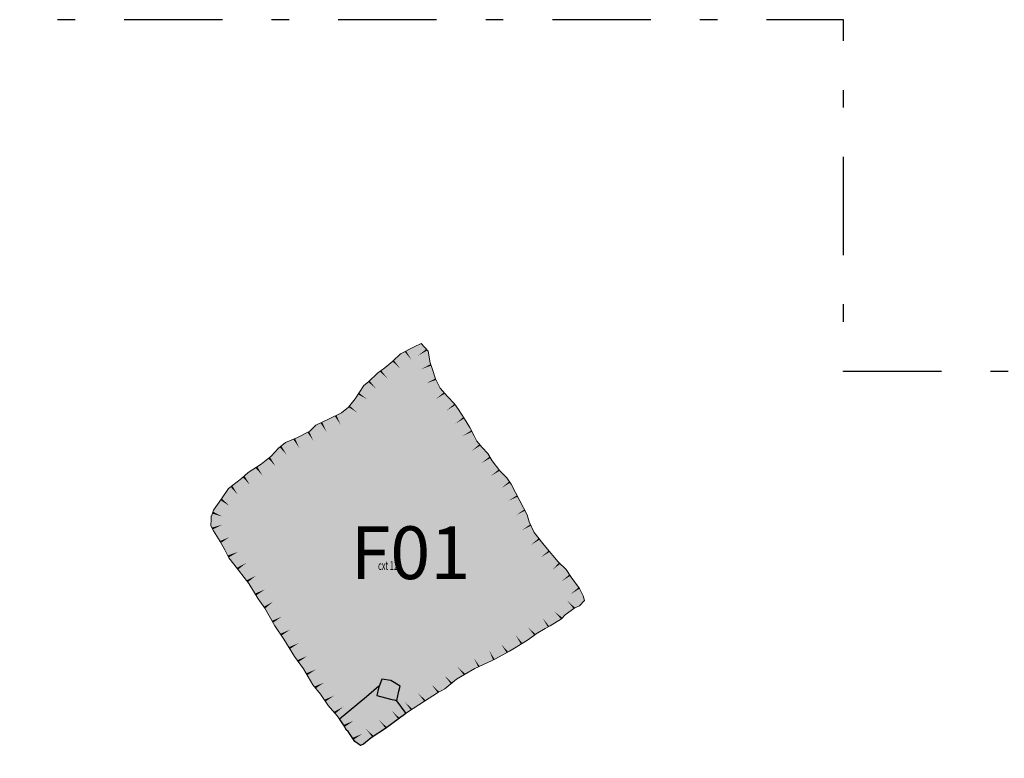
# Model space of a CAD drawing. Units: metres. Extents: x 964 to 1017, y 984.9 to 1033.
# Drawn here: x 1002.3 to 1007.9, y 1003.8 to 1008 of the extents above; entities that cross this region are included whole.
import ezdxf
from ezdxf.enums import TextEntityAlignment as Align

# ---------------------------------------------------------------- set-up
doc = ezdxf.new("R2010")
doc.units = ezdxf.units.M
doc.header["$MEASUREMENT"] = 0
doc.linetypes.add('DGN Style 4', pattern=[1.118739, 0.55902, -0.27951, 0.000699, -0.27951])
for name, color, linetype, lineweight in [('Feature Numbers', 7, 'Continuous', 0), ('Limits of Excavation', 7, 'Continuous', 0), ('Subfloor pit', 7, 'Continuous', 0)]:
    doc.layers.add(name, color=color, linetype=linetype, lineweight=lineweight)
doc.styles.add('Style-Garamond', font='GARA.TTF')

msp = doc.modelspace()

# ---------------------------------------------------------------- hatches: boundary and pattern name
at = {"layer": 'Subfloor pit', "linetype": 'Continuous', "lineweight": 13, "extrusion": (0, 0, -1)}
h = msp.add_hatch(color=26, dxfattribs=at)
h.dxf.hatch_style = 2
h.paths.add_polyline_path([(-1004.2514, 1003.8729), (-1004.2689, 1003.879), (-1004.3132, 1003.915), (-1004.3951, 1003.968), (-1004.519, 1004.062), (-1004.6153, 1004.1236), (-1004.6897, 1004.1721), (-1004.7309, 1004.1948), (-1004.7989, 1004.2484), (-1004.8436, 1004.2766), (-1004.9022, 1004.3092), (-1004.998, 1004.3536), (-1005.0203, 1004.3644), (-1005.0995, 1004.4081), (-1005.1367, 1004.4316), (-1005.2075, 1004.4751), (-1005.2516, 1004.5073), (-1005.3016, 1004.5379), (-1005.3309, 1004.5533), (-1005.3961, 1004.5916), (-1005.4165, 1004.6154), (-1005.4707, 1004.6544), (-1005.4984, 1004.667), (-1005.5266, 1004.6967), (-1005.5181, 1004.7236), (-1005.497, 1004.7643), (-1005.4513, 1004.8291), (-1005.4223, 1004.8731), (-1005.3755, 1004.9173), (-1005.3057, 1005.0009), (-1005.2884, 1005.0216), (-1005.2408, 1005.0833), (-1005.2108, 1005.145), (-1005.2008, 1005.1842), (-1005.1585, 1005.2626), (-1005.1098, 1005.359), (-1005.0839, 1005.3939), (-1005.0445, 1005.4346), (-1005.0004, 1005.4919), (-1004.9761, 1005.5318), (-1004.9442, 1005.5677), (-1004.9145, 1005.6036), (-1004.8987, 1005.6335), (-1004.8738, 1005.6797), (-1004.8438, 1005.7306), (-1004.8092, 1005.7836), (-1004.7875, 1005.8143), (-1004.7461, 1005.8562), (-1004.7055, 1005.9035), (-1004.6791, 1005.9565), (-1004.66, 1006.0165), (-1004.6476, 1006.0485), (-1004.6367, 1006.1144), (-1004.5969, 1006.1583), (-1004.5577, 1006.14), (-1004.48, 1006.0995), (-1004.436, 1006.0575), (-1004.3896, 1006.0195), (-1004.3493, 1005.9887), (-1004.2968, 1005.9394), (-1004.2704, 1005.9194), (-1004.2214, 1005.8442), (-1004.183, 1005.7966), (-1004.1433, 1005.7636), (-1004.074, 1005.7296), (-1003.9989, 1005.693), (-1003.9632, 1005.6607), (-1003.8928, 1005.624), (-1003.8251, 1005.5954), (-1003.7848, 1005.5639), (-1003.744, 1005.5182), (-1003.6876, 1005.4721), (-1003.6132, 1005.4252), (-1003.5743, 1005.3904), (-1003.5003, 1005.334), (-1003.4605, 1005.2745), (-1003.4155, 1005.2108), (-1003.4036, 1005.1763), (-1003.4028, 1005.1781), (-1003.4029, 1005.1602), (-1003.4006, 1005.1218), (-1003.4154, 1005.0927), (-1003.4531, 1005.0319), (-1003.4808, 1004.9843), (-1003.5031, 1004.9398), (-1003.531, 1004.9029), (-1003.6177, 1004.7936), (-1003.6694, 1004.7067), (-1003.7088, 1004.6524), (-1003.7648, 1004.5522), (-1003.8159, 1004.4772), (-1003.8765, 1004.3777), (-1003.9285, 1004.3079), (-1003.9805, 1004.2168), (-1004.0248, 1004.1634), (-1004.0685, 1004.1002), (-1004.1186, 1004.0411), (-1004.1562, 1003.9896), (-1004.1722, 1003.9583), (-1004.1819, 1003.9517), (-1004.2202, 1003.8947)])
at = {"layer": 'Subfloor pit', "linetype": 'Continuous', "lineweight": -3}
h = msp.add_hatch(color=12, dxfattribs=at)
h.dxf.hatch_style = 2
h.paths.add_polyline_path([(1004.4592, 1004.1282), (1004.4224, 1004.1349), (1004.3458, 1004.1569), (1004.3539, 1004.1988), (1004.3734, 1004.2491), (1004.4254, 1004.2409), (1004.4784, 1004.2089), (1004.4698, 1004.1819)])

# ---------------------------------------------------------------- linework, layer by layer
at = {"layer": 'Limits of Excavation', "color": 176, "linetype": 'DGN Style 4', "lineweight": -3, "flags": 128}
msp.add_lwpolyline([(999, 1008), (999, 1004), (994, 1004), (994, 1006), (993, 1006), (993, 1004), (991, 1004), (991, 1003), (990, 1003), (990, 996), (986, 996), (986, 990), (991, 990), (991, 991), (992, 991), (995, 991), (995, 990), (997, 990), (997, 988), (1015, 988), (1015, 1000), (1017, 1000), (1017, 1004), (1015, 1004), (1015, 1006), (1007, 1006), (1007, 1008)], close=True, dxfattribs=at)
at = {"layer": 'Subfloor pit', "color": 30, "linetype": 'Continuous', "lineweight": 13}
msp.add_lwpolyline([(1004.2968, 1005.9394), (1004.3493, 1005.9887), (1004.3896, 1006.0195), (1004.436, 1006.0575), (1004.48, 1006.0995), (1004.5577, 1006.14), (1004.5969, 1006.1583), (1004.6367, 1006.1144), (1004.6476, 1006.0485), (1004.66, 1006.0165), (1004.6791, 1005.9565), (1004.7055, 1005.9035), (1004.7461, 1005.8562), (1004.7875, 1005.8143), (1004.8092, 1005.7836), (1004.8438, 1005.7306), (1004.8738, 1005.6797), (1004.8987, 1005.6335), (1004.9145, 1005.6036), (1004.9442, 1005.5677), (1004.9761, 1005.5318), (1005.0004, 1005.4919), (1005.0445, 1005.4346), (1005.0839, 1005.3939), (1005.1098, 1005.359), (1005.1585, 1005.2626), (1005.2008, 1005.1842), (1005.2108, 1005.145), (1005.2408, 1005.0833), (1005.2884, 1005.0216), (1005.3057, 1005.0009), (1005.3755, 1004.9173), (1005.4223, 1004.8731), (1005.4513, 1004.8291), (1005.497, 1004.7643), (1005.5181, 1004.7236), (1005.5266, 1004.6967), (1005.4984, 1004.667), (1005.4707, 1004.6544), (1005.4165, 1004.6154), (1005.3961, 1004.5916), (1005.3309, 1004.5533), (1005.3016, 1004.5379), (1005.2516, 1004.5073), (1005.2075, 1004.4751), (1005.1367, 1004.4316), (1005.0995, 1004.4081), (1005.0203, 1004.3644), (1004.998, 1004.3536), (1004.9022, 1004.3092), (1004.8436, 1004.2766), (1004.7989, 1004.2484), (1004.7309, 1004.1948), (1004.6897, 1004.1721), (1004.6153, 1004.1236), (1004.519, 1004.062), (1004.3951, 1003.968), (1004.3132, 1003.915), (1004.2689, 1003.879), (1004.2514, 1003.8729), (1004.2202, 1003.8947), (1004.1819, 1003.9517), (1004.1722, 1003.9583), (1004.1562, 1003.9896), (1004.1186, 1004.0411), (1004.0685, 1004.1002), (1004.0248, 1004.1634), (1003.9805, 1004.2168), (1003.9285, 1004.3079), (1003.8765, 1004.3777), (1003.8159, 1004.4772), (1003.7648, 1004.5522), (1003.7088, 1004.6524), (1003.6694, 1004.7067), (1003.6177, 1004.7936), (1003.531, 1004.9029), (1003.5031, 1004.9398), (1003.4808, 1004.9843), (1003.4531, 1005.0319), (1003.4154, 1005.0927), (1003.4006, 1005.1218), (1003.4029, 1005.1602), (1003.4028, 1005.1781), (1003.4036, 1005.1763), (1003.4155, 1005.2108), (1003.4605, 1005.2745), (1003.5003, 1005.334), (1003.5743, 1005.3904), (1003.6132, 1005.4252), (1003.6876, 1005.4721), (1003.744, 1005.5182), (1003.7848, 1005.5639), (1003.8251, 1005.5954), (1003.8928, 1005.624), (1003.9632, 1005.6607), (1003.9989, 1005.693), (1004.074, 1005.7296), (1004.1433, 1005.7636), (1004.183, 1005.7966), (1004.2214, 1005.8442), (1004.2704, 1005.9194)], close=True, dxfattribs=at)
at = {"layer": 'Subfloor pit', "color": 176, "linetype": 'Continuous', "lineweight": -3, "flags": 128}
msp.add_lwpolyline([(1004.132, 1004.0228), (1004.2869, 1004.1516), (1004.3559, 1004.2114), (1004.3579, 1004.2098), (1004.3535, 1004.1985), (1004.3454, 1004.1567), (1004.422, 1004.1347), (1004.453, 1004.129), (1004.4576, 1004.1251), (1004.5092, 1004.0546), (1004.3951, 1003.968), (1004.3132, 1003.915), (1004.2689, 1003.879), (1004.2514, 1003.8729), (1004.2202, 1003.8947), (1004.1819, 1003.9517), (1004.1722, 1003.9583), (1004.1562, 1003.9896)], close=True, dxfattribs=at)
at = {"layer": 'Subfloor pit', "color": 7, "linetype": 'Continuous', "lineweight": -3}
msp.add_lwpolyline([(1004.3734, 1004.2491), (1004.3539, 1004.1988), (1004.3458, 1004.1569), (1004.4224, 1004.1349), (1004.4592, 1004.1282), (1004.4698, 1004.1819), (1004.4784, 1004.2089), (1004.4254, 1004.2409)], close=True, dxfattribs=at)
at = {"layer": 'Subfloor pit', "color": 176, "linetype": 'Continuous', "lineweight": -3, "flags": 128}
msp.add_lwpolyline([(1004.453, 1004.129), (1004.4576, 1004.1251), (1004.5092, 1004.0546)], dxfattribs=at)
at = {"layer": 'Subfloor pit', "color": 30, "linetype": 'Continuous', "lineweight": 13}
for points in [[(1004.5119, 1006.1152), (1004.504, 1006.1113), (1004.542, 1006.0643)], [(1004.63, 1006.1182), (1004.6259, 1006.1263), (1004.5789, 1006.0883)], [(1004.442, 1006.0612), (1004.4349, 1006.0562), (1004.479, 1006.0153)], [(1004.3709, 1006.0032), (1004.364, 1005.9982), (1004.408, 1005.9562)], [(1004.653, 1006.0322), (1004.6499, 1006.0403), (1004.5969, 1006.0122)], [(1004.681, 1005.9512), (1004.678, 1005.9592), (1004.625, 1005.9312)], [(1004.3039, 1005.9452), (1004.297, 1005.9393), (1004.3419, 1005.9003)], [(1004.2429, 1005.8773), (1004.2379, 1005.8692), (1004.2899, 1005.8412)], [(1004.731, 1005.8732), (1004.726, 1005.8803), (1004.681, 1005.8423)], [(1004.1889, 1005.8053), (1004.1839, 1005.7972), (1004.2329, 1005.7653)], [(1004.792, 1005.8083), (1004.787, 1005.8152), (1004.7419, 1005.7772)], [(1004.115, 1005.7503), (1004.106, 1005.7453), (1004.139, 1005.6962)], [(1004.8429, 1005.7332), (1004.8379, 1005.7402), (1004.793, 1005.7023)], [(1004.0349, 1005.7092), (1004.0259, 1005.7043), (1004.0589, 1005.6553)], [(1003.88, 1005.6173), (1003.8709, 1005.6123), (1003.904, 1005.5633)], [(1003.96, 1005.6582), (1003.951, 1005.6532), (1003.984, 1005.6042)], [(1004.8859, 1005.6562), (1004.8819, 1005.6632), (1004.832, 1005.6322)], [(1003.8009, 1005.5762), (1003.792, 1005.5693), (1003.832, 1005.5253)], [(1004.9339, 1005.5783), (1004.9289, 1005.5852), (1004.884, 1005.5472)], [(1003.7369, 1005.5122), (1003.7279, 1005.5053), (1003.768, 1005.4612)], [(1004.9909, 1005.5072), (1004.986, 1005.5142), (1004.9399, 1005.4783)], [(1003.6639, 1005.4583), (1003.6549, 1005.4512), (1003.6949, 1005.4072)], [(1003.5919, 1005.4053), (1003.5829, 1005.3982), (1003.6229, 1005.3542)], [(1005.0439, 1005.4352), (1005.0389, 1005.4422), (1004.994, 1005.4043)], [(1003.5219, 1005.3502), (1003.513, 1005.3433), (1003.553, 1005.2993)], [(1005.104, 1005.3673), (1005.0989, 1005.3742), (1005.0539, 1005.3362)], [(1003.4629, 1005.2763), (1003.456, 1005.2672), (1003.5059, 1005.2352)], [(1005.1459, 1005.2872), (1005.1419, 1005.2943), (1005.0919, 1005.2632)], [(1003.412, 1005.2023), (1003.408, 1005.1912), (1003.465, 1005.1743)], [(1005.188, 1005.2073), (1005.1839, 1005.2142), (1005.1359, 1005.1812)], [(1003.407, 1005.1113), (1003.4109, 1005.1002), (1003.4639, 1005.1273)], [(1005.2219, 1005.1223), (1005.2179, 1005.1292), (1005.1699, 1005.0963)], [(1003.452, 1005.0343), (1003.4579, 1005.0243), (1003.5069, 1005.0572)], [(1005.2709, 1005.0432), (1005.2659, 1005.0503), (1005.221, 1005.0122)], [(1003.4979, 1004.9533), (1003.503, 1004.9422), (1003.5539, 1004.9723)], [(1005.3279, 1004.9733), (1005.3229, 1004.9802), (1005.278, 1004.9422)], [(1003.5489, 1004.8822), (1003.556, 1004.8732), (1003.6019, 1004.9103)], [(1005.388, 1004.9053), (1005.3819, 1004.9112), (1005.341, 1004.8692)], [(1003.605, 1004.8112), (1003.6119, 1004.8022), (1003.658, 1004.8383)], [(1005.446, 1004.8373), (1005.441, 1004.8442), (1005.3959, 1004.8062)], [(1003.653, 1004.7363), (1003.659, 1004.7263), (1003.7079, 1004.7592)], [(1005.4969, 1004.7632), (1005.4919, 1004.7703), (1005.447, 1004.7323)], [(1003.7029, 1004.6612), (1003.71, 1004.6522), (1003.755, 1004.6902)], [(1005.465, 1004.6493), (1005.4719, 1004.6553), (1005.4289, 1004.6952)], [(1003.749, 1004.5812), (1003.755, 1004.5712), (1003.8039, 1004.6042)], [(1005.394, 1004.5902), (1005.4009, 1004.5973), (1005.355, 1004.6342)], [(1005.3179, 1004.5453), (1005.3249, 1004.5503), (1005.2889, 1004.5963)], [(1003.7959, 1004.5072), (1003.802, 1004.4973), (1003.851, 1004.5303)], [(1005.1649, 1004.4483), (1005.172, 1004.4543), (1005.135, 1004.4992)], [(1005.2409, 1004.4982), (1005.2479, 1004.5042), (1005.205, 1004.5443)], [(1003.845, 1004.4312), (1003.851, 1004.4212), (1003.8999, 1004.4543)], [(1005.0839, 1004.3993), (1005.0919, 1004.4043), (1005.052, 1004.4483)], [(1003.893, 1004.3573), (1003.899, 1004.3473), (1003.9479, 1004.3803)], [(1005.0069, 1004.3573), (1005.014, 1004.3632), (1004.984, 1004.4122)], [(1004.922, 1004.3183), (1004.9299, 1004.3223), (1004.8959, 1004.3703)], [(1003.9439, 1004.2822), (1003.9499, 1004.2722), (1003.999, 1004.3053)], [(1004.7659, 1004.2233), (1004.773, 1004.2292), (1004.73, 1004.2693)], [(1004.84, 1004.2732), (1004.8469, 1004.2793), (1004.8039, 1004.3193)], [(1003.9909, 1004.2073), (1003.9969, 1004.1973), (1004.0459, 1004.2302)], [(1004.692, 1004.1722), (1004.6989, 1004.1783), (1004.6559, 1004.2183)], [(1004.047, 1004.1322), (1004.053, 1004.1223), (1004.1019, 1004.1553)], [(1004.615, 1004.1232), (1004.6219, 1004.1292), (1004.5789, 1004.1693)], [(1004.5389, 1004.0743), (1004.5459, 1004.0802), (1004.503, 1004.1203)], [(1004.1019, 1004.0633), (1004.109, 1004.0543), (1004.154, 1004.0923)], [(1004.4669, 1004.0222), (1004.4739, 1004.0282), (1004.431, 1004.0683)], [(1004.157, 1003.9892), (1004.163, 1003.9792), (1004.212, 1004.0122)], [(1004.3949, 1003.9692), (1004.402, 1003.9752), (1004.359, 1004.0153)], [(1004.207, 1003.9153), (1004.2129, 1003.9053), (1004.2619, 1003.9383)], [(1004.3199, 1003.9193), (1004.327, 1003.9253), (1004.284, 1003.9652)]]:
    msp.add_solid(points, dxfattribs=at)

# ---------------------------------------------------------------- texts
at = {"layer": 'Feature Numbers', "color": 7, "linetype": 'Continuous', "lineweight": -3, "style": 'Style-Garamond'}
msp.add_text('F01', height=0.3, dxfattribs=at).set_placement((1004.5358, 1004.9683), align=Align.MIDDLE_CENTER)
at = {"layer": 'Subfloor pit', "color": 176, "linetype": 'Continuous', "lineweight": -3, "style": 'Style-Garamond', "width": 0.610944}
msp.add_text('cxt 12', height=0.05, dxfattribs=at).set_placement((1004.3519, 1004.8703))

doc.saveas('drawing.dxf')
